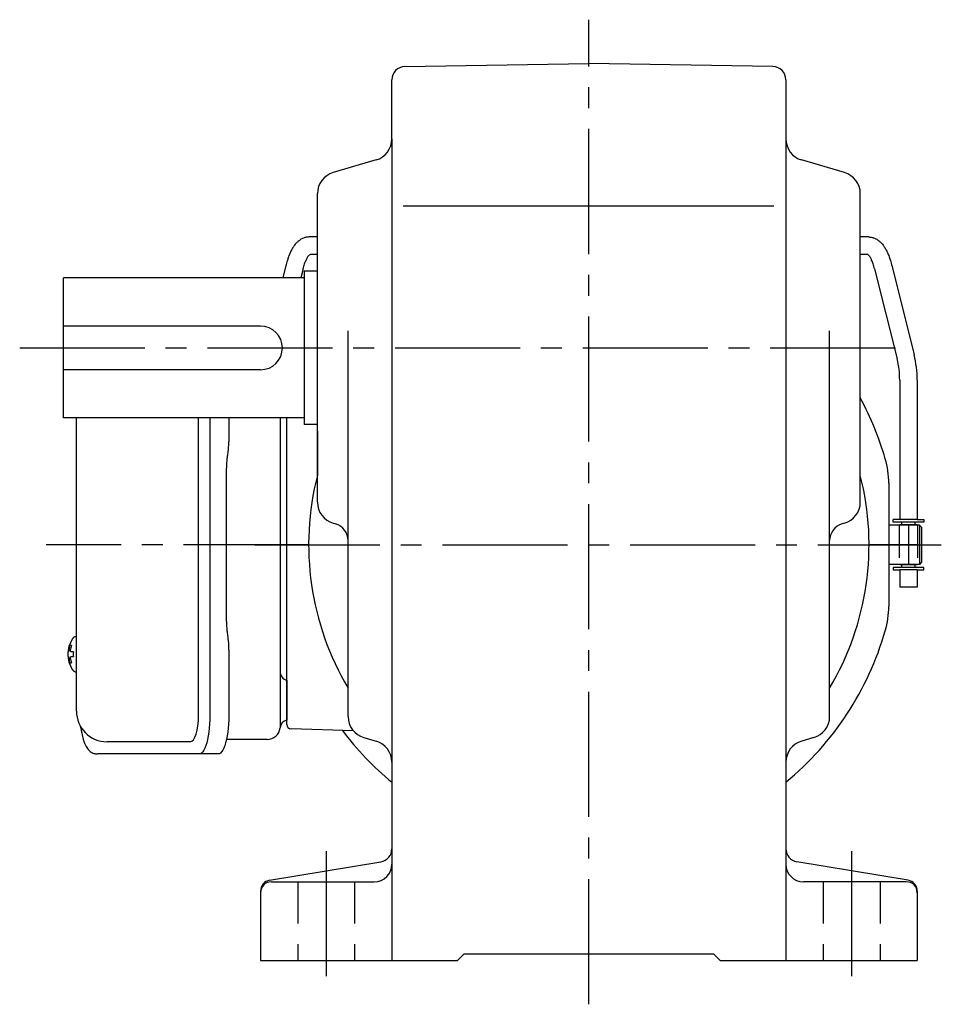
# Model space of a CAD drawing. Extents: x 120 to 983, y 78 to 743.
# Drawn here: x 676 to 886, y 78 to 303 of the extents above; entities that cross this region are included whole.
import ezdxf

# ---------------------------------------------------------------- set-up
doc = ezdxf.new("R2010")
doc.units = 0
doc.header["$LTSCALE"] = 3
doc.header["$MEASUREMENT"] = 0
for name, pattern in [('HIDDEN', [3.75, 2.5, -1.25]), ('HIDDEN2', [4.7625, 3.175, -1.5875]), ('sekkei(A2)', [14.2875, 9.525, -1.5875, 1.5875, -1.5875])]:
    doc.linetypes.add(name, pattern=pattern)
doc.layers.get('0').update_dxf_attribs({"linetype": 'CONTINUOUS'})
for name, color, linetype in [('CENTER', 3, 'sekkei(A2)'), ('HIDDEN', 1, 'HIDDEN'), ('HIDS', 1, 'HIDDEN2'), ('TOP', 7, 'CONTINUOUS')]:
    doc.layers.add(name, color=color, linetype=linetype)

msp = doc.modelspace()

# ---------------------------------------------------------------- linework, layer by layer
for p, q in [((763.45, 292.27), (805.5, 293)), ((847.55, 292.27), (805.5, 293)), ((760.5, 275.74), (760.5, 289.27)), ((850.5, 289.27), (850.5, 88)), ((760.5, 275.74), (760.5, 88)), ((756.91, 270.94), (747.09, 268.06)), ((863.91, 268.06), (854.09, 270.94)), ((743.5, 192.74), (743.5, 263.26)), ((867.5, 192.74), (867.5, 263.26)), ((763.07, 260.5), (847.75, 260.5)), ((743.5, 253.35), (741.58, 253.35)), ((869.42, 253.35), (867.5, 253.35)), ((743.5, 249.35), (741.81, 249.35)), ((869.19, 249.35), (867.5, 249.35)), ((736.32, 246.86), (735.6, 244)), ((740.24, 246.05), (739.72, 244)), ((740.5, 245.5), (740.5, 210.5)), ((743.5, 245.5), (740.5, 245.5)), ((870.76, 246.05), (875.9, 225.49)), ((874.68, 246.86), (879.78, 226.46)), ((685.5, 212), (685.5, 244)), ((740.5, 244), (685.5, 244)), ((730.5, 233), (685.5, 233)), ((750.5, 143.76), (750.5, 231.91)), ((860.5, 143.76), (860.5, 231.91)), ((730.5, 223), (685.5, 223)), ((876.5, 220.64), (876.5, 188.75)), ((880.5, 220.64), (880.5, 188.75)), ((740.5, 212), (685.5, 212)), ((716.37, 144), (716.37, 212)), ((736.5, 141.97), (736.5, 212)), ((743.5, 210.5), (740.5, 210.5)), ((743.5, 209.03), (743.5, 198.87)), ((874, 197.07), (874, 168.93)), ((747.09, 187.94), (747.63, 187.79)), ((863.91, 187.94), (863.37, 187.79)), ((881, 187.5), (874, 187.5)), ((875, 188.15), (875, 188.75)), ((876.5, 188.75), (875, 188.75)), ((882, 188.15), (875, 188.15)), ((880.5, 188.75), (876.5, 188.75)), ((876.5, 187.55), (876.5, 187.5)), ((876.5, 187.55), (876.5, 187.5)), ((880.5, 187.55), (876.5, 187.55)), ((876.98, 187.55), (876.98, 188.15)), ((880.02, 187.55), (880.02, 188.15)), ((880.5, 188.75), (882, 188.75)), ((880.5, 187.55), (880.5, 187.5)), ((880.5, 187.55), (880.5, 187.5)), ((881.5, 187), (881, 187.5)), ((881, 187.5), (881, 178.5)), ((881.5, 187), (881.5, 179)), ((882, 188.75), (882, 188.15)), ((881, 178.5), (874, 178.5)), ((882, 177.85), (875, 177.85)), ((875, 177.85), (875, 177.25)), ((876.5, 178.5), (876.5, 178.45)), ((876.5, 178.5), (876.5, 178.45)), ((880.5, 178.45), (876.5, 178.45)), ((876.98, 177.85), (876.98, 178.45)), ((880.02, 177.85), (880.02, 178.45)), ((880.5, 178.5), (880.5, 178.45)), ((880.5, 178.5), (880.5, 178.45)), ((881.5, 179), (881, 178.5)), ((882, 177.25), (882, 177.85)), ((875, 177.25), (876.5, 177.25)), ((876.5, 177.25), (876.5, 173.35)), ((880.5, 177.25), (876.5, 177.25)), ((880.5, 177.25), (880.5, 173.35)), ((880.5, 177.25), (882, 177.25)), ((880.5, 173.35), (876.5, 173.35)), ((688.45, 162), (688.31, 162)), ((688.45, 161.97), (688.31, 162)), ((686.63, 158.52), (686.53, 158.52)), ((687.76, 158.52), (687.17, 158.52)), ((686.53, 157.49), (686.63, 157.49)), ((687.17, 157.49), (687.76, 157.49)), ((688.3, 154), (688.45, 154.03)), ((688.31, 154), (688.45, 154)), ((736.5, 152.06), (736.5, 142.94)), ((751.73, 140.47), (737.47, 140.97)), ((714.42, 138), (695.45, 138)), ((754.11, 138.95), (756.89, 138.15)), ((856.89, 138.95), (854.11, 138.15)), ((732.59, 106.35), (757.99, 110.58)), ((878.41, 106.35), (853.01, 110.58)), ((733, 106), (756.5, 106)), ((878, 106), (854.5, 106)), ((730.5, 103.88), (730.5, 88)), ((880.5, 103.88), (880.5, 88)), ((730.5, 88), (775.5, 88)), ((775.5, 88), (777, 89.5)), ((777, 89.5), (834, 89.5)), ((835.5, 88), (834, 89.5)), ((835.5, 88), (880.5, 88))]:
    msp.add_line(p, q)
at = {"color": 7, "linetype": 'Continuous', "lineweight": 25}
for p, q in [((688.45, 145), (688.45, 212)), ((718.93, 212), (718.93, 144)), ((723.25, 212), (723.25, 207.88)), ((735, 212), (735, 141.32)), ((723.03, 204.26), (722.93, 203.52)), ((722.73, 165.5), (722.73, 200.5)), ((722.93, 162.48), (723.03, 161.74)), ((723.25, 158.12), (723.25, 144)), ((732, 138.5), (722.72, 138.5)), ((716.5, 135.2), (693.24, 135.2)), ((720.83, 135.2), (716.5, 135.2))]:
    msp.add_line(p, q, dxfattribs=at)
for points in [[(687.69, 161.69), (687.61, 161.6), (687.5, 161.46)], [(687.5, 154.54), (687.61, 154.4), (687.67, 154.32)], [(687.67, 154.32), (687.69, 154.31)]]:
    msp.add_lwpolyline(points)
for points in [[(718.93, 144), (718.91, 143.01), (718.86, 142.04), (718.79, 141.09), (718.69, 140.18), (718.55, 139.32), (718.4, 138.51), (718.22, 137.78), (718.01, 137.12), (717.79, 136.55), (717.55, 136.07), (717.3, 135.69), (717.04, 135.42), (716.77, 135.26), (716.5, 135.2)], [(723.25, 144), (723.24, 143.01), (723.19, 142.04), (723.12, 141.09), (723.01, 140.18), (722.88, 139.32), (722.72, 138.51), (722.54, 137.78), (722.34, 137.12), (722.12, 136.55), (721.88, 136.07), (721.63, 135.69), (721.37, 135.42), (721.1, 135.26), (720.83, 135.2)]]:
    msp.add_lwpolyline(points, dxfattribs=at)
for centre, radius, start, end in [((763.5, 289.27), 3, 91.0006, 180), ((847.5, 289.27), 3, 0, 89.0006), ((755.5, 275.74), 5, 286.3898, 0), ((855.5, 275.74), 5, 180, 253.6108), ((748.5, 263.26), 5, 106.3899, 180), ((862.5, 263.26), 5, 0, 73.6105), ((730.5, 228), 5, 270, 90), ((856.5, 220.64), 20, 0, 14.0362), ((856.5, 220.64), 24, 0, 14.0362), ((854, 197.07), 20, 0, 16.1796), ((805.5, 183), 64, 165.6385, 210.7535), ((805.5, 183), 64, 329.2465, 14.3615), ((748.5, 192.74), 5, 180, 253.6108), ((862.5, 192.74), 5, 286.3897, 0), ((746.5, 183.95), 4, 0, 73.6106), ((864.5, 183.95), 4, 106.39, 180), ((854, 168.93), 20, 343.8204, 0), ((693.01, 158), 6.5, 147.8797, 212.1203), ((693.45, 158.01), 6.77, 162.9989, 172.6853), ((687.14, 158.62), 1.37, 83.3134, 96.6866), ((693.77, 158.01), 6.77, 162.9989, 172.6853), ((688.04, 161.35), 0.486, 131.8791, 136.241), ((693, 158), 6.5, 175.4534, 184.5466), ((687.91, 158.31), 1.29, 154.595, 171.0014), ((685.89, 158.31), 1.29, 8.9986, 25.405), ((696.75, 158), 9.01, 176.7221, 183.2779), ((687.91, 157.69), 1.29, 188.9986, 205.405), ((693.45, 157.99), 6.77, 187.3147, 197.0011), ((687.14, 157.38), 1.37, 263.3134, 276.6866), ((685.89, 157.69), 1.29, 334.595, 351.0014), ((693.77, 157.99), 6.77, 187.3147, 197.0011), ((695.45, 145), 7, 180, 270), ((737.5, 141.97), 1, 180, 268), ((755.5, 143.76), 5, 180, 253.8282), ((855.5, 143.76), 5, 286.1723, 0), ((805.5, 183), 70.5, 217.0161, 230.335), ((755.5, 133.34), 5, 0, 73.8279), ((855.5, 133.34), 5, 106.1725, 180), ((757.5, 113.54), 3, 279.4625, 0), ((853.5, 113.54), 3, 180, 260.5379), ((756.5, 110), 4, 270, 0), ((854.5, 110), 4, 180, 270), ((733, 103.88), 2.5, 99.4628, 180), ((733, 103.5), 2.5, 90, 180), ((878, 103.5), 2.5, 0, 90), ((878, 103.88), 2.5, 0, 80.5377)]:
    msp.add_arc(centre, radius, start, end)
for centre, radius, start, end in [((737, 154), 2, 180, 255.5225), ((736.97, 141), 2, 103.7372, 174.2608), ((732, 141.5), 3, 270, 354.2608)]:
    msp.add_arc(centre, radius, start, end, dxfattribs=at)
msp.add_ellipse((714.42, 144), major_axis=(0, -6), ratio=0.324978, start_param=0, end_param=1.570796)
for points, knots in [([(741.58, 253.35), (741.58, 253.35), (741.58, 253.35), (741.58, 253.35), (741.31, 253.33), (740.82, 253.29), (740.07, 253.02), (739.44, 252.64), (738.94, 252.21), (738.59, 251.85), (738.26, 251.45), (737.87, 250.88), (737.48, 250.17), (737.08, 249.3), (736.7, 248.28), (736.48, 247.46), (736.36, 247.02), (736.35, 246.97), (736.33, 246.91), (736.32, 246.86)], [-0.000095, -0.000095, -0.000095, -0.000095, 0, 0, 0, 0.101801, 0.189624, 0.295094, 0.370272, 0.42513, 0.481746, 0.561839, 0.668741, 0.761773, 0.87221, 1, 1, 1, 1.016228, 1.016228, 1.016228, 1.016228]), ([(869.42, 253.35), (869.42, 253.35), (869.42, 253.35), (869.42, 253.35), (869.69, 253.33), (870.18, 253.29), (870.93, 253.02), (871.56, 252.64), (872.06, 252.21), (872.41, 251.85), (872.74, 251.45), (873.13, 250.88), (873.52, 250.17), (873.92, 249.3), (874.3, 248.28), (874.52, 247.46), (874.64, 247.02), (874.65, 246.97), (874.67, 246.91), (874.68, 246.86)], [-0.000095, -0.000095, -0.000095, -0.000095, 0, 0, 0, 0.101801, 0.189624, 0.295094, 0.370272, 0.42513, 0.481746, 0.561839, 0.668741, 0.761773, 0.87221, 1, 1, 1, 1.016228, 1.016228, 1.016228, 1.016228]), ([(740.24, 246.05), (740.35, 246.45), (740.55, 247.19), (740.89, 248.03), (741.15, 248.55), (741.29, 248.78), (741.33, 248.85), (741.52, 249.14), (741.68, 249.31), (741.81, 249.35)], [0.0000052, 0.0000052, 0.0000052, 0.0000052, 0.200722, 0.3768955, 0.527948, 0.6008402, 0.6008402, 0.6008402, 0.91372, 0.91372, 0.91372, 0.91372]), ([(870.76, 246.05), (870.65, 246.45), (870.45, 247.19), (870.11, 248.03), (869.85, 248.55), (869.71, 248.78), (869.67, 248.85), (869.48, 249.14), (869.32, 249.31), (869.19, 249.35)], [0.0000052, 0.0000052, 0.0000052, 0.0000052, 0.200722, 0.3768955, 0.527948, 0.6008402, 0.6008402, 0.6008402, 0.91372, 0.91372, 0.91372, 0.91372]), ([(688.31, 161.99), (688.24, 161.99), (688.08, 161.98), (687.88, 161.88), (687.78, 161.78), (687.73, 161.74), (687.73, 161.73), (687.72, 161.73), (687.71, 161.72)], [0, 0, 0, 0, 0.329406, 0.709553, 1, 1, 1, 1.048572, 1.048572, 1.048572, 1.048572]), ([(687.69, 154.31), (687.7, 154.3), (687.7, 154.29), (687.71, 154.28), (687.72, 154.27), (687.78, 154.19), (687.93, 154.1), (688.13, 154), (688.26, 154.01), (688.3, 154.01)], [-0.057331, -0.057331, -0.057331, -0.057331, 0, 0, 0, 0.04709, 0.447062, 0.808158, 1, 1, 1, 1]), ([(689.34, 141.59), (689.48, 140.91), (689.63, 140.23), (689.78, 139.55), (689.83, 139.32), (689.93, 138.85), (690.13, 138.18), (690.36, 137.53), (690.64, 136.96), (690.95, 136.47), (691.27, 136.08), (691.61, 135.76), (691.99, 135.51), (692.4, 135.33), (692.83, 135.22), (693.11, 135.21), (693.24, 135.2)], [-0.308501, -0.308501, -0.308501, -0.308501, 0, 0, 0, 0.103357, 0.215357, 0.331905, 0.455265, 0.558115, 0.645908, 0.724824, 0.798509, 0.869222, 0.938414, 1, 1, 1, 1])]:
    msp.add_open_spline(points, degree=3, knots=knots)
for points, knots in [([(723.25, 207.88), (723.23, 206.15), (723.26, 207.27), (723.08, 204.64), (723.14, 205.23), (723.03, 204.26)], [0, 0, 0, 0, 1.388453, 2.780018, 3.627164, 3.627164, 3.627164, 3.627164]), ([(722.93, 203.52), (722.89, 203.16), (722.8, 202.42), (722.74, 201.39), (722.74, 200.74), (722.73, 200.5)], [0, 0, 0, 0, 0.3792285, 0.7680446, 1, 1, 1, 1]), ([(722.73, 165.5), (722.75, 164.27), (722.73, 164.84), (722.87, 162.9), (722.85, 163.12), (722.93, 162.48)], [0, 0, 0, 0, 1.176582, 2.356169, 3.030308, 3.030308, 3.030308, 3.030308]), ([(723.03, 161.74), (723.2, 160.17), (723.12, 161.14), (723.26, 158.42), (723.24, 159.13), (723.25, 158.12)], [0, 0, 0, 0, 1.359692, 2.82201, 3.627139, 3.627139, 3.627139, 3.627139])]:
    msp.add_open_spline(points, degree=3, knots=knots, dxfattribs=at)
at = {"layer": 'CENTER'}
for p, q in [((805.5, 78), (805.5, 303)), ((675.5, 228), (877.5, 228)), ((878.5, 187.5), (878.5, 178.5)), ((741.5, 183), (681.54, 183)), ((729.21, 183), (886, 183)), ((880.53, 183), (869.5, 183)), ((745.5, 113), (745.5, 81)), ((865.5, 113), (865.5, 81))]:
    msp.add_line(p, q, dxfattribs=at)
at = {"layer": 'HIDDEN'}
for p, q in [((876.4, 187.5), (876.4, 178.5)), ((880.6, 187.5), (880.6, 178.5))]:
    msp.add_line(p, q, dxfattribs=at)
at = {"layer": 'HIDS'}
for p, q in [((739, 106), (739, 88)), ((752, 106), (752, 88)), ((859, 106), (859, 88)), ((872, 106), (872, 88))]:
    msp.add_line(p, q, dxfattribs=at)
at = {"layer": 'TOP'}
for start, end in [(16.1796, 28.426), (309.665, 343.8204)]:
    msp.add_arc((805.5, 183), 70.5, start, end, dxfattribs=at)

doc.saveas('drawing.dxf')
